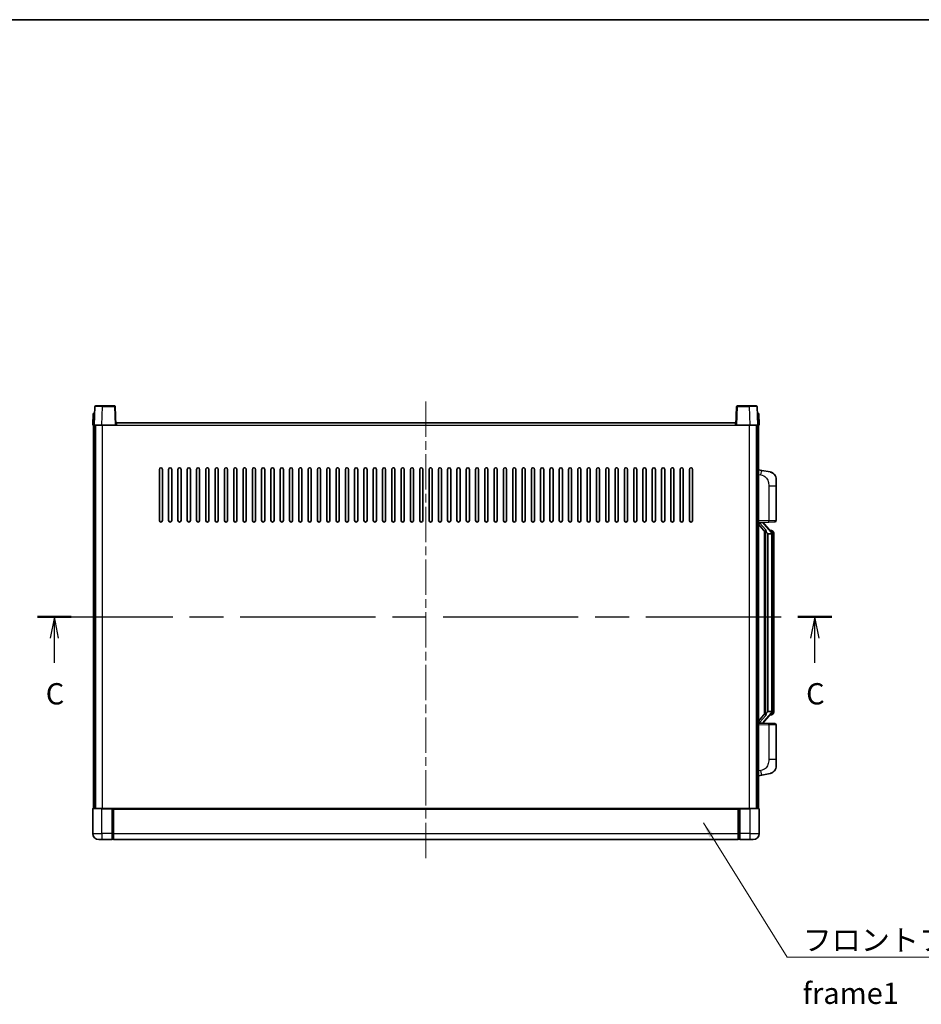
# Model space of a CAD drawing. Units: millimetres. Extents: x 0 to 11800, y 0 to 1546.
# Drawn here: x 2144 to 2725, y 910 to 1546 of the extents above; entities that cross this region are included whole.
import ezdxf

# ---------------------------------------------------------------- set-up
doc = ezdxf.new("R2010")
doc.units = ezdxf.units.MM
doc.header["$LTSCALE"] = 4
doc.linetypes.add('CHAIN', pattern=[0.3543, 0.2362, -0.0295, 0.0591, -0.0295])
for name, color, linetype, lineweight in [('Border (ISO)', 7, 'Continuous', 35), ('Centerline (ISO)', 131, 'Continuous', 18), ('Section Line (ISO)', 7, 'CHAIN', 25), ('Symbol (ISO)', 7, 'Continuous', 18), ('Visible (ISO)', 7, 'Continuous', 35), ('Visible Narrow (ISO)', 7, 'Continuous', 25)]:
    doc.layers.add(name, color=color, linetype=linetype, lineweight=lineweight)
doc.styles.add('Note Text (TK)', font='txt')
doc.dimstyles.new('Default - Method 1b (TK)$7', dxfattribs={"dimscale": 4, "dimtxt": 2.5, "dimasz": 2.5, "dimexe": 1, "dimexo": 1.5, "dimgap": 1, "dimtad": 1, "dimtoh": 1, "dimrnd": 1e-08, "dimdsep": 46, "dimtxsty": 'Note Text (TK)', "dimcen": 0.09, "dimdle": 5, "dimclrd": 100, "dimclre": 100, "dimclrt": 7, "dimadec": 1, "dimazin": 1, "dimtfac": 1, "dimtmove": 0, "dimatfit": 3, "dimfxl": 0, "dimtolj": 1, "dimlwd": -1, "dimlwe": -1, "dimarcsym": 0})

# ---------------------------------------------------------------- blocks, each defined once
blk = doc.blocks.new('図面枠 tk図枠')
at = {"layer": 'Border (ISO)'}
blk.add_line((14.5, 289), (405.5, 289), dxfattribs=at)
blk = doc.blocks.new('2dTransSection2')
at = {"layer": 'Section Line (ISO)', "linetype": 'CHAIN', "ltscale": 16.783785}
blk.add_line((120.19, 218.91), (213.34, 218.91), dxfattribs=at)
at = {"layer": 'Section Line (ISO)', "linetype": 'Continuous', "lineweight": 50}
for p, q in [((120.19, 218.91), (124.14, 218.91)), ((209.39, 218.91), (213.34, 218.91))]:
    blk.add_line(p, q, dxfattribs=at)
at = {"layer": 'Section Line (ISO)', "linetype": 'Continuous'}
for p, q in [((122.16, 218.91), (121.66, 216.41)), ((122.16, 216.41), (122.16, 218.91)), ((122.66, 216.41), (122.16, 218.91)), ((211.36, 218.91), (210.86, 216.41)), ((211.36, 216.41), (211.36, 218.91)), ((211.86, 216.41), (211.36, 218.91)), ((122.16, 213.53), (122.16, 216.41)), ((211.36, 213.53), (211.36, 216.41))]:
    blk.add_line(p, q, dxfattribs=at)
at = {"layer": 'Section Line (ISO)', "char_height": 2.5, "attachment_point": 7, "style": 'Note Text (TK)'}
for insert in [(121.15, 207.85), (210.34, 207.85)]:
    blk.add_mtext('C', dxfattribs=dict(at, insert=insert))

msp = doc.modelspace()

# ---------------------------------------------------------------- linework, layer by layer
at = {"layer": 'Centerline (ISO)', "linetype": 'CHAIN', "ltscale": 23.990969}
msp.add_line((2405.8797, 1298.995), (2405.8797, 1002.495), dxfattribs=at)
at = {"layer": 'Visible (ISO)'}
for p, q in [((2191.1416, 1291.245), (2190.8797, 1283.745)), ((2191.1416, 1291.245), (2192.141, 1291.245)), ((2192.2994, 1295.7625), (2191.8797, 1283.745)), ((2192.1416, 1291.245), (2192.141, 1291.245)), ((2192.7991, 1296.245), (2197.2963, 1296.245)), ((2204.9604, 1296.245), (2197.2963, 1296.245)), ((2205.8797, 1283.745), (2205.4601, 1295.7625)), ((2606.2994, 1295.7625), (2605.8797, 1283.745)), ((2614.4631, 1296.245), (2606.7991, 1296.245)), ((2614.4631, 1296.245), (2618.9604, 1296.245)), ((2619.8797, 1283.745), (2619.4601, 1295.7625)), ((2619.6184, 1291.245), (2619.6178, 1291.245)), ((2619.6184, 1291.245), (2620.6178, 1291.245)), ((2620.8797, 1283.745), (2620.6178, 1291.245)), ((2206.1297, 1283.745), (2206.1297, 1285.245)), ((2206.1297, 1285.245), (2605.6297, 1285.245)), ((2605.6297, 1285.245), (2605.6297, 1283.745)), ((2191.8791, 1283.745), (2190.8797, 1283.745)), ((2191.3797, 1036.245), (2191.3797, 1283.745)), ((2191.8797, 1283.745), (2191.8791, 1283.745)), ((2196.8767, 1283.745), (2191.8797, 1283.745)), ((2192.3797, 1036.245), (2192.3797, 1283.745)), ((2192.6297, 1036.245), (2192.6297, 1283.745)), ((2205.38, 1283.745), (2196.8767, 1283.745)), ((2205.8797, 1283.745), (2205.38, 1283.745)), ((2205.8797, 1283.745), (2206.1297, 1283.745)), ((2605.6297, 1283.745), (2605.8797, 1283.745)), ((2606.3794, 1283.745), (2605.8797, 1283.745)), ((2614.8828, 1283.745), (2606.3794, 1283.745)), ((2619.8797, 1283.745), (2614.8828, 1283.745)), ((2619.1297, 1036.245), (2619.1297, 1283.745)), ((2619.3797, 1036.245), (2619.3797, 1283.745)), ((2619.8803, 1283.745), (2619.8797, 1283.745)), ((2620.8797, 1283.745), (2619.8803, 1283.745)), ((2620.3797, 1036.245), (2620.3797, 1283.745)), ((2233.8797, 1222.245), (2233.8797, 1255.245)), ((2235.8797, 1255.245), (2235.8797, 1222.245)), ((2239.8797, 1222.245), (2239.8797, 1255.245)), ((2241.8797, 1255.245), (2241.8797, 1222.245)), ((2245.8797, 1222.245), (2245.8797, 1255.245)), ((2247.8797, 1255.245), (2247.8797, 1222.245)), ((2251.8797, 1222.245), (2251.8797, 1255.245)), ((2253.8797, 1255.245), (2253.8797, 1222.245)), ((2257.8797, 1222.245), (2257.8797, 1255.245)), ((2259.8797, 1255.245), (2259.8797, 1222.245)), ((2263.8797, 1222.245), (2263.8797, 1255.245)), ((2265.8797, 1255.245), (2265.8797, 1222.245)), ((2269.8797, 1222.245), (2269.8797, 1255.245)), ((2271.8797, 1255.245), (2271.8797, 1222.245)), ((2275.8797, 1222.245), (2275.8797, 1255.245)), ((2277.8797, 1255.245), (2277.8797, 1222.245)), ((2281.8797, 1222.245), (2281.8797, 1255.245)), ((2283.8797, 1255.245), (2283.8797, 1222.245)), ((2287.8797, 1222.245), (2287.8797, 1255.245)), ((2289.8797, 1255.245), (2289.8797, 1222.245)), ((2293.8797, 1222.245), (2293.8797, 1255.245)), ((2295.8797, 1255.245), (2295.8797, 1222.245)), ((2299.8797, 1222.245), (2299.8797, 1255.245)), ((2301.8797, 1255.245), (2301.8797, 1222.245)), ((2305.8797, 1222.245), (2305.8797, 1255.245)), ((2307.8797, 1255.245), (2307.8797, 1222.245)), ((2311.8797, 1222.245), (2311.8797, 1255.245)), ((2313.8797, 1255.245), (2313.8797, 1222.245)), ((2317.8797, 1222.245), (2317.8797, 1255.245)), ((2319.8797, 1255.245), (2319.8797, 1222.245)), ((2323.8797, 1222.245), (2323.8797, 1255.245)), ((2325.8797, 1255.245), (2325.8797, 1222.245)), ((2329.8797, 1222.245), (2329.8797, 1255.245)), ((2331.8797, 1255.245), (2331.8797, 1222.245)), ((2335.8797, 1222.245), (2335.8797, 1255.245)), ((2337.8797, 1255.245), (2337.8797, 1222.245)), ((2341.8797, 1222.245), (2341.8797, 1255.245)), ((2343.8797, 1255.245), (2343.8797, 1222.245)), ((2347.8797, 1222.245), (2347.8797, 1255.245)), ((2349.8797, 1255.245), (2349.8797, 1222.245)), ((2353.8797, 1222.245), (2353.8797, 1255.245)), ((2355.8797, 1255.245), (2355.8797, 1222.245)), ((2359.8797, 1222.245), (2359.8797, 1255.245)), ((2361.8797, 1255.245), (2361.8797, 1222.245)), ((2365.8797, 1222.245), (2365.8797, 1255.245)), ((2367.8797, 1255.245), (2367.8797, 1222.245)), ((2371.8797, 1222.245), (2371.8797, 1255.245)), ((2373.8797, 1255.245), (2373.8797, 1222.245)), ((2377.8797, 1222.245), (2377.8797, 1255.245)), ((2379.8797, 1255.245), (2379.8797, 1222.245)), ((2383.8797, 1222.245), (2383.8797, 1255.245)), ((2385.8797, 1255.245), (2385.8797, 1222.245)), ((2389.8797, 1222.245), (2389.8797, 1255.245)), ((2391.8797, 1255.245), (2391.8797, 1222.245)), ((2395.8797, 1222.245), (2395.8797, 1255.245)), ((2397.8797, 1255.245), (2397.8797, 1222.245)), ((2401.8797, 1222.245), (2401.8797, 1255.245)), ((2403.8797, 1255.245), (2403.8797, 1222.245)), ((2407.8797, 1222.245), (2407.8797, 1255.245)), ((2409.8797, 1255.245), (2409.8797, 1222.245)), ((2413.8797, 1222.245), (2413.8797, 1255.245)), ((2415.8797, 1255.245), (2415.8797, 1222.245)), ((2419.8797, 1222.245), (2419.8797, 1255.245)), ((2421.8797, 1255.245), (2421.8797, 1222.245)), ((2425.8797, 1222.245), (2425.8797, 1255.245)), ((2427.8797, 1255.245), (2427.8797, 1222.245)), ((2431.8797, 1222.245), (2431.8797, 1255.245)), ((2433.8797, 1255.245), (2433.8797, 1222.245)), ((2437.8797, 1222.245), (2437.8797, 1255.245)), ((2439.8797, 1255.245), (2439.8797, 1222.245)), ((2443.8797, 1222.245), (2443.8797, 1255.245)), ((2445.8797, 1255.245), (2445.8797, 1222.245)), ((2449.8797, 1222.245), (2449.8797, 1255.245)), ((2451.8797, 1255.245), (2451.8797, 1222.245)), ((2455.8797, 1222.245), (2455.8797, 1255.245)), ((2457.8797, 1255.245), (2457.8797, 1222.245)), ((2461.8797, 1222.245), (2461.8797, 1255.245)), ((2463.8797, 1255.245), (2463.8797, 1222.245)), ((2467.8797, 1222.245), (2467.8797, 1255.245)), ((2469.8797, 1255.245), (2469.8797, 1222.245)), ((2473.8797, 1222.245), (2473.8797, 1255.245)), ((2475.8797, 1255.245), (2475.8797, 1222.245)), ((2479.8797, 1222.245), (2479.8797, 1255.245)), ((2481.8797, 1255.245), (2481.8797, 1222.245)), ((2485.8797, 1222.245), (2485.8797, 1255.245)), ((2487.8797, 1255.245), (2487.8797, 1222.245)), ((2491.8797, 1222.245), (2491.8797, 1255.245)), ((2493.8797, 1255.245), (2493.8797, 1222.245)), ((2497.8797, 1222.245), (2497.8797, 1255.245)), ((2499.8797, 1255.245), (2499.8797, 1222.245)), ((2503.8797, 1222.245), (2503.8797, 1255.245)), ((2505.8797, 1255.245), (2505.8797, 1222.245)), ((2509.8797, 1222.245), (2509.8797, 1255.245)), ((2511.8797, 1255.245), (2511.8797, 1222.245)), ((2515.8797, 1222.245), (2515.8797, 1255.245)), ((2517.8797, 1255.245), (2517.8797, 1222.245)), ((2521.8797, 1222.245), (2521.8797, 1255.245)), ((2523.8797, 1255.245), (2523.8797, 1222.245)), ((2527.8797, 1222.245), (2527.8797, 1255.245)), ((2529.8797, 1255.245), (2529.8797, 1222.245)), ((2533.8797, 1222.245), (2533.8797, 1255.245)), ((2535.8797, 1255.245), (2535.8797, 1222.245)), ((2539.8797, 1222.245), (2539.8797, 1255.245)), ((2541.8797, 1255.245), (2541.8797, 1222.245)), ((2545.8797, 1222.245), (2545.8797, 1255.245)), ((2547.8797, 1255.245), (2547.8797, 1222.245)), ((2551.8797, 1222.245), (2551.8797, 1255.245)), ((2553.8797, 1255.245), (2553.8797, 1222.245)), ((2557.8797, 1222.245), (2557.8797, 1255.245)), ((2559.8797, 1255.245), (2559.8797, 1222.245)), ((2563.8797, 1222.245), (2563.8797, 1255.245)), ((2565.8797, 1255.245), (2565.8797, 1222.245)), ((2569.8797, 1222.245), (2569.8797, 1255.245)), ((2571.8797, 1255.245), (2571.8797, 1222.245)), ((2575.8797, 1222.245), (2575.8797, 1255.245)), ((2577.8797, 1255.245), (2577.8797, 1222.245)), ((2622.4749, 1254.5878), (2620.3797, 1254.995)), ((2627.8338, 1253.5461), (2622.4749, 1254.5878)), ((2631.8797, 1248.638), (2631.8797, 1244.5054)), ((2631.8797, 1222.3623), (2631.8797, 1244.5054)), ((2620.3797, 1220.995), (2627.0542, 1221.2281)), ((2621.3797, 1221.005), (2623.3797, 1221.005)), ((2623.8797, 1220.9316), (2623.8797, 1221.1173)), ((2623.8797, 1220.7259), (2623.8797, 1220.9316)), ((2630.9146, 1221.3629), (2627.0542, 1221.2281)), ((2620.3797, 1219.8056), (2624.8125, 1214.7063)), ((2628.8892, 1214.5894), (2624.125, 1220.0699)), ((2624.3797, 1215.2041), (2624.3797, 1097.2859)), ((2624.7797, 1214.744), (2624.7797, 1097.7461)), ((2628.8103, 1215.68), (2627.9411, 1215.68)), ((2629.6439, 1215.2454), (2629.5651, 1215.3361)), ((2626.3797, 1213.505), (2626.2947, 1213.5759)), ((2626.3797, 1213.505), (2626.3797, 1098.985)), ((2628.8623, 1213.505), (2626.3797, 1213.505)), ((2629.3797, 1099.2128), (2629.3797, 1213.2773)), ((2630.3797, 1211.93), (2630.3797, 1213.2773)), ((2630.3797, 1100.56), (2630.3797, 1211.93)), ((2630.3797, 1099.2128), (2630.3797, 1100.56)), ((2624.8125, 1097.7837), (2620.3797, 1092.6845)), ((2624.125, 1092.4202), (2628.8892, 1097.9007)), ((2626.2947, 1098.9141), (2626.3797, 1098.985)), ((2626.3797, 1098.985), (2628.8623, 1098.985)), ((2628.8103, 1096.81), (2627.9411, 1096.81)), ((2629.5651, 1097.154), (2629.6439, 1097.2446)), ((2627.0542, 1091.262), (2620.3797, 1091.495)), ((2621.3797, 1091.485), (2623.3797, 1091.485)), ((2623.8797, 1091.5584), (2623.8797, 1091.7641)), ((2623.8797, 1091.3728), (2623.8797, 1091.5584)), ((2627.0542, 1091.262), (2630.9146, 1091.1271)), ((2631.8797, 1067.9847), (2631.8797, 1090.1278)), ((2631.8797, 1067.9847), (2631.8797, 1063.8521)), ((2620.3797, 1057.495), (2622.4749, 1057.9023)), ((2622.4749, 1057.9023), (2627.8338, 1058.944)), ((2191.1297, 1036.245), (2196.8797, 1036.245)), ((2203.3797, 1036.245), (2196.8797, 1036.245)), ((2203.3797, 1036.245), (2203.3797, 1035.995)), ((2203.3797, 1036.245), (2204.1297, 1036.245)), ((2204.1297, 1036.245), (2204.3797, 1036.245)), ((2204.3797, 1036.245), (2607.3797, 1036.245)), ((2204.3797, 1035.945), (2204.3797, 1036.245)), ((2607.3797, 1036.245), (2607.3797, 1035.945)), ((2607.3797, 1036.245), (2607.6297, 1036.245)), ((2607.6297, 1036.245), (2608.3797, 1036.245)), ((2608.3797, 1035.995), (2608.3797, 1036.245)), ((2614.8797, 1036.245), (2608.3797, 1036.245)), ((2614.8797, 1036.245), (2620.6297, 1036.245)), ((2190.8797, 1035.995), (2190.8797, 1020.245)), ((2203.3797, 1020.245), (2203.3797, 1035.995)), ((2204.3797, 1035.945), (2204.3797, 1020.245)), ((2607.3797, 1020.245), (2607.3797, 1035.945)), ((2608.3797, 1035.995), (2608.3797, 1020.245)), ((2620.8797, 1020.245), (2620.8797, 1035.995)), ((2203.3797, 1020.245), (2203.3797, 1016.245)), ((2204.3797, 1016.245), (2204.3797, 1020.245)), ((2607.3797, 1020.245), (2607.3797, 1016.245)), ((2608.3797, 1016.245), (2608.3797, 1020.245)), ((2196.8797, 1016.245), (2194.8797, 1016.245)), ((2196.8797, 1016.245), (2203.3797, 1016.245)), ((2204.1297, 1016.545), (2203.3797, 1016.545)), ((2204.3797, 1016.245), (2607.3797, 1016.245)), ((2607.6297, 1016.545), (2608.3797, 1016.545)), ((2608.3797, 1016.245), (2614.8797, 1016.245)), ((2616.8797, 1016.245), (2614.8797, 1016.245))]:
    msp.add_line(p, q, dxfattribs=at)
for centre, radius, start, end in [((2192.7991, 1295.745), 0.5, 90, 178), ((2204.9604, 1295.745), 0.5, 2, 90), ((2606.7991, 1295.745), 0.5, 90, 178), ((2618.9604, 1295.745), 0.5, 2, 90), ((2234.8797, 1255.245), 1, 0.0000009, 180), ((2240.8797, 1255.245), 1, 0.0000009, 180), ((2246.8797, 1255.245), 1, 0.0000009, 180), ((2252.8797, 1255.245), 1, 0.0000009, 180), ((2258.8797, 1255.245), 1, 0.0000009, 180), ((2264.8797, 1255.245), 1, 0.0000009, 180), ((2270.8797, 1255.245), 1, 0.0000009, 180), ((2276.8797, 1255.245), 1, 0.0000009, 180), ((2282.8797, 1255.245), 1, 0.0000009, 180), ((2288.8797, 1255.245), 1, 0.0000009, 180), ((2294.8797, 1255.245), 1, 0.0000009, 180), ((2300.8797, 1255.245), 1, 0.0000009, 180), ((2306.8797, 1255.245), 1, 0.0000009, 180), ((2312.8797, 1255.245), 1, 0.0000009, 180), ((2318.8797, 1255.245), 1, 0.0000009, 180), ((2324.8797, 1255.245), 1, 0.0000009, 180), ((2330.8797, 1255.245), 1, 0.0000009, 180), ((2336.8797, 1255.245), 1, 0.0000009, 180), ((2342.8797, 1255.245), 1, 0.0000009, 180), ((2348.8797, 1255.245), 1, 0.0000009, 180), ((2354.8797, 1255.245), 1, 0.0000009, 180), ((2360.8797, 1255.245), 1, 0.0000009, 180), ((2366.8797, 1255.245), 1, 0.0000009, 180), ((2372.8797, 1255.245), 1, 0.0000009, 180), ((2378.8797, 1255.245), 1, 0.0000009, 179.9999991), ((2384.8797, 1255.245), 1, 0.0000009, 179.9999991), ((2390.8797, 1255.245), 1, 0.0000009, 179.9999991), ((2396.8797, 1255.245), 1, 0.0000009, 179.9999991), ((2402.8797, 1255.245), 1, 0.0000009, 179.9999991), ((2408.8797, 1255.245), 1, 0.0000009, 179.9999991), ((2414.8797, 1255.245), 1, 0, 179.9999991), ((2420.8797, 1255.245), 1, 0.0000009, 179.9999991), ((2426.8797, 1255.245), 1, 0.0000009, 179.9999991), ((2432.8797, 1255.245), 1, 0.0000009, 179.9999991), ((2438.8797, 1255.245), 1, 0.0000009, 179.9999991), ((2444.8797, 1255.245), 1, 0.0000009, 179.9999991), ((2450.8797, 1255.245), 1, 0.0000009, 179.9999991), ((2456.8797, 1255.245), 1, 0.0000009, 179.9999991), ((2462.8797, 1255.245), 1, 0.0000009, 179.9999991), ((2468.8797, 1255.245), 1, 0.0000009, 179.9999991), ((2474.8797, 1255.245), 1, 0.0000009, 179.9999991), ((2480.8797, 1255.245), 1, 0.0000009, 179.9999991), ((2486.8797, 1255.245), 1, 0.0000009, 179.9999991), ((2492.8797, 1255.245), 1, 0.0000009, 179.9999991), ((2498.8797, 1255.245), 1, 0.0000009, 179.9999991), ((2504.8797, 1255.245), 1, 0.0000009, 179.9999991), ((2510.8797, 1255.245), 1, 0.0000009, 179.9999991), ((2516.8797, 1255.245), 1, 0.0000009, 179.9999991), ((2522.8797, 1255.245), 1, 0.0000009, 179.9999991), ((2528.8797, 1255.245), 1, 0.0000009, 179.9999991), ((2534.8797, 1255.245), 1, 0.0000009, 179.9999991), ((2540.8797, 1255.245), 1, 0.0000009, 179.9999991), ((2546.8797, 1255.245), 1, 0.0000009, 179.9999991), ((2552.8797, 1255.245), 1, 0.0000009, 179.9999991), ((2558.8797, 1255.245), 1, 0.0000009, 179.9999991), ((2564.8797, 1255.245), 1, 0.0000009, 179.9999991), ((2570.8797, 1255.245), 1, 0.0000009, 179.9999991), ((2576.8797, 1255.245), 1, 0.0000009, 179.9999991), ((2626.8797, 1248.638), 5, 0, 41.0956702), ((2234.8797, 1222.245), 1, 180.0000009, 359.9999991), ((2240.8797, 1222.245), 1, 180.0000009, 359.9999991), ((2246.8797, 1222.245), 1, 180.0000009, 359.9999991), ((2252.8797, 1222.245), 1, 180.0000009, 359.9999991), ((2258.8797, 1222.245), 1, 180.0000009, 359.9999991), ((2264.8797, 1222.245), 1, 180.0000009, 359.9999991), ((2270.8797, 1222.245), 1, 180.0000009, 359.9999991), ((2276.8797, 1222.245), 1, 180.0000009, 359.9999991), ((2282.8797, 1222.245), 1, 180.0000009, 359.9999991), ((2288.8797, 1222.245), 1, 180.0000009, 359.9999991), ((2294.8797, 1222.245), 1, 180.0000009, 359.9999991), ((2300.8797, 1222.245), 1, 180.0000009, 359.9999991), ((2306.8797, 1222.245), 1, 180.0000009, 359.9999991), ((2312.8797, 1222.245), 1, 180.0000009, 359.9999991), ((2318.8797, 1222.245), 1, 180.0000009, 359.9999991), ((2324.8797, 1222.245), 1, 180.0000009, 359.9999991), ((2330.8797, 1222.245), 1, 180.0000009, 359.9999991), ((2336.8797, 1222.245), 1, 180.0000009, 359.9999991), ((2342.8797, 1222.245), 1, 180.0000009, 359.9999991), ((2348.8797, 1222.245), 1, 180.0000009, 359.9999991), ((2354.8797, 1222.245), 1, 180.0000009, 359.9999991), ((2360.8797, 1222.245), 1, 180.0000009, 359.9999991), ((2366.8797, 1222.245), 1, 180.0000009, 359.9999991), ((2372.8797, 1222.245), 1, 180.0000009, 359.9999991), ((2378.8797, 1222.245), 1, 180.0000009, 359.9999991), ((2384.8797, 1222.245), 1, 180.0000009, 359.9999991), ((2390.8797, 1222.245), 1, 180.0000009, 359.9999991), ((2396.8797, 1222.245), 1, 180.0000009, 359.9999991), ((2402.8797, 1222.245), 1, 180.0000009, 359.9999991), ((2408.8797, 1222.245), 1, 180.0000009, 359.9999991), ((2414.8797, 1222.245), 1, 180.0000009, 359.9999991), ((2420.8797, 1222.245), 1, 180.0000009, 359.9999991), ((2426.8797, 1222.245), 1, 180.0000009, 359.9999991), ((2432.8797, 1222.245), 1, 180.0000009, 359.9999991), ((2438.8797, 1222.245), 1, 180.0000009, 359.9999991), ((2444.8797, 1222.245), 1, 180.0000009, 359.9999991), ((2450.8797, 1222.245), 1, 180.0000009, 359.9999991), ((2456.8797, 1222.245), 1, 180.0000009, 359.9999991), ((2462.8797, 1222.245), 1, 180.0000009, 359.9999991), ((2468.8797, 1222.245), 1, 180.0000009, 359.9999991), ((2474.8797, 1222.245), 1, 180.0000009, 359.9999991), ((2480.8797, 1222.245), 1, 180.0000009, 359.9999991), ((2486.8797, 1222.245), 1, 180.0000009, 359.9999991), ((2492.8797, 1222.245), 1, 180.0000009, 359.9999991), ((2498.8797, 1222.245), 1, 180.0000009, 359.9999991), ((2504.8797, 1222.245), 1, 180.0000009, 359.9999991), ((2510.8797, 1222.245), 1, 180.0000009, 359.9999991), ((2516.8797, 1222.245), 1, 180.0000009, 359.9999991), ((2522.8797, 1222.245), 1, 180.0000009, 359.9999991), ((2528.8797, 1222.245), 1, 180.0000009, 359.9999991), ((2534.8797, 1222.245), 1, 180.0000009, 359.9999991), ((2540.8797, 1222.245), 1, 180.0000009, 359.9999991), ((2546.8797, 1222.245), 1, 180.0000009, 359.9999991), ((2552.8797, 1222.245), 1, 180.0000009, 359.9999991), ((2558.8797, 1222.245), 1, 180.0000009, 359.9999991), ((2564.8797, 1222.245), 1, 180.0000009, 359.9999991), ((2570.8797, 1222.245), 1, 180.0000009, 359.9999991), ((2576.8797, 1222.245), 1, 180.0000009, 359.9999991), ((2624.8797, 1220.7259), 1, 180, 221), ((2630.8797, 1222.3623), 1, 272, 0), ((2628.8103, 1214.68), 1, 41, 90), ((2627.3797, 1213.2773), 2, 5.9075318, 41), ((2627.3797, 1213.2773), 2, 0, 5.9075318), ((2628.8103, 1097.81), 1, 270, 319), ((2627.3797, 1099.2128), 2, 319, 354.0924682), ((2627.3797, 1099.2128), 2, 354.0924682, 0), ((2624.8797, 1091.7641), 1, 139, 180), ((2630.8797, 1090.1278), 1, 0, 88), ((2626.8797, 1063.8521), 5, 318.9043298, 0), ((2191.1297, 1035.995), 0.25, 90, 180), ((2620.6297, 1035.995), 0.25, 0, 90), ((2194.8797, 1020.245), 4, 180, 270), ((2616.8797, 1020.245), 4, 270, 0), ((2204.1297, 1016.795), 0.25, 270, 0), ((2607.6297, 1016.795), 0.25, 180, 270)]:
    msp.add_arc(centre, radius, start, end, dxfattribs=at)
for centre, major_axis, ratio, start_param, end_param in [((2621.3797, 1220.8583), (-1, 0), 0.14676884, 4.71238898, 6.28318531), ((2621.3797, 1220.1795), (-0.9955, -0.3722), 0.25438663, 4.61756297, 6.18835929), ((2623.3797, 1220.9316), (0.5, 0), 0.14676884, 0, 1.57079633), ((2626.7797, 1220.0435), (0, -6.6667), 0.3, 5.34289009, 6.03820664), ((2626.7797, 1092.4465), (0, 6.6667), 0.3, 0.24497866, 0.94029521), ((2621.3797, 1092.3106), (0.9955, -0.3722), 0.25438663, 3.23641867, 4.807215), ((2621.3797, 1091.6318), (-1, 0), 0.14676884, 0, 1.57079633), ((2623.3797, 1091.5584), (0.5, 0), 0.14676884, 4.71238898, 6.28318531)]:
    msp.add_ellipse(centre, major_axis=major_axis, ratio=ratio, start_param=start_param, end_param=end_param, dxfattribs=at)
for points, knots in [([(2627.8338, 1253.5461), (2627.9354, 1253.5264), (2628.0366, 1253.5034), (2628.1954, 1253.4622), (2628.2537, 1253.4459), (2628.5747, 1253.3499), (2628.8326, 1253.2492), (2629.3002, 1253.0199), (2629.5141, 1252.8949), (2629.8524, 1252.6618), (2629.9841, 1252.5611), (2630.2082, 1252.3715), (2630.3042, 1252.2834), (2630.4398, 1252.1495), (2630.4846, 1252.1034), (2630.5484, 1252.0353), (2630.5693, 1252.0126), (2630.6097, 1251.9679), (2630.6285, 1251.9467), (2630.6478, 1251.9246)], [0, 0, 0, 0, 0.031817178, 0.031817178, 0.050452113, 0.050452113, 0.134929933, 0.134929933, 0.208678987, 0.208678987, 0.258212634, 0.258212634, 0.298091577, 0.298091577, 0.318896146, 0.318896146, 0.329513015, 0.329513015, 0.340218293, 0.340218293, 0.340218293, 0.340218293]), ([(2627.8338, 1253.5461), (2628.0103, 1253.5118), (2628.1859, 1253.4677), (2628.4395, 1253.3892), (2628.5207, 1253.3618), (2628.8505, 1253.2409), (2629.0949, 1253.1287), (2629.5271, 1252.8858), (2629.7198, 1252.7594), (2630.0243, 1252.5285), (2630.1436, 1252.4288), (2630.3274, 1252.2606), (2630.3967, 1252.1933), (2630.4951, 1252.0922), (2630.5274, 1252.058), (2630.5896, 1251.9904), (2630.6184, 1251.9582), (2630.6478, 1251.9246)], [0, 0, 0, 0, 0.055151579, 0.055151579, 0.081398944, 0.081398944, 0.162714309, 0.162714309, 0.230969498, 0.230969498, 0.277734391, 0.277734391, 0.307873407, 0.307873407, 0.323370755, 0.323370755, 0.339065947, 0.339065947, 0.339065947, 0.339065947]), ([(2625.1643, 1216.1132), (2625.1666, 1216.1027), (2625.1689, 1216.0922), (2625.2208, 1215.8512), (2625.2748, 1215.5686), (2625.2748, 1215.3234), (2625.2748, 1215.2487), (2625.2694, 1215.1671), (2625.2392, 1215.0154), (2625.2139, 1214.9456), (2625.1576, 1214.8444), (2625.1257, 1214.8037), (2625.0608, 1214.7414), (2625.0281, 1214.7193), (2624.938, 1214.6723), (2624.883, 1214.6667), (2624.8324, 1214.688), (2624.8215, 1214.696), (2624.8125, 1214.7063)], [0.742305626, 0.742305626, 0.742305626, 0.742305626, 0.745632696, 0.745632696, 0.819200354, 0.819200354, 0.819200354, 0.841590598, 0.841590598, 0.863980841, 0.863980841, 0.882920663, 0.882920663, 0.901860485, 0.901860485, 0.943798526, 0.943798526, 0.958212109, 0.958212109, 0.958212109, 0.958212109]), ([(2630.3797, 1213.2773), (2630.3797, 1213.8711), (2630.2292, 1214.2752), (2629.924, 1214.9076), (2629.7531, 1215.1198), (2629.6439, 1215.2454)], [0, 0, 0, 0, 0.2061269, 0.2061269, 0.42564821, 0.42564821, 0.42564821, 0.42564821]), ([(2629.3691, 1213.4831), (2629.3691, 1213.4833), (2629.3691, 1213.4834), (2629.3677, 1213.4926), (2629.3547, 1213.5004), (2629.3057, 1213.5128), (2629.2693, 1213.5172), (2629.1778, 1213.5215), (2629.1237, 1213.5214), (2629.005, 1213.5167), (2628.9416, 1213.5122), (2628.8773, 1213.5058)], [-0.0778087689, -0.0778087689, -0.0778087689, -0.0778087689, -0.0774791395, -0.0774791395, -0.0585788033, -0.0585788033, -0.0389062325, -0.0389062325, -0.0193765361, -0.0193765361, 0, 0, 0, 0]), ([(2624.8125, 1097.7837), (2624.8215, 1097.7941), (2624.8324, 1097.8021), (2624.883, 1097.8234), (2624.938, 1097.8177), (2625.0281, 1097.7707), (2625.0608, 1097.7487), (2625.1257, 1097.6864), (2625.1576, 1097.6457), (2625.2139, 1097.5445), (2625.2392, 1097.4747), (2625.2694, 1097.3229), (2625.2748, 1097.2413), (2625.2748, 1096.9553), (2625.2329, 1096.7096), (2625.1835, 1096.4661), (2625.1741, 1096.4218), (2625.1643, 1096.3769)], [0.219421737, 0.219421737, 0.219421737, 0.219421737, 0.23383532, 0.23383532, 0.275773361, 0.275773361, 0.294713183, 0.294713183, 0.313653005, 0.313653005, 0.336043248, 0.336043248, 0.358433491, 0.358433491, 0.421861067, 0.421861067, 0.435453192, 0.435453192, 0.435453192, 0.435453192]), ([(2629.3691, 1099.007), (2629.3691, 1099.0068), (2629.3691, 1099.0066), (2629.3677, 1098.9974), (2629.3547, 1098.9896), (2629.3057, 1098.9772), (2629.2693, 1098.9729), (2629.1778, 1098.9686), (2629.1237, 1098.9687), (2629.005, 1098.9734), (2628.9416, 1098.9779), (2628.8773, 1098.9843)], [-0.0003297628, -0.0003297628, -0.0003297628, -0.0003297628, 0, 0, 0.0189079865, 0.0189079865, 0.0385885202, 0.0385885202, 0.0581261217, 0.0581261217, 0.0775105008, 0.0775105008, 0.0775105008, 0.0775105008]), ([(2629.6439, 1097.2446), (2629.6982, 1097.3072), (2629.7676, 1097.3919), (2629.9346, 1097.6322), (2630.0352, 1097.7982), (2630.2066, 1098.1891), (2630.2806, 1098.4032), (2630.3595, 1098.8274), (2630.3797, 1099.0084), (2630.3797, 1099.2128)], [0, 0, 0, 0, 0.109280085, 0.109280085, 0.240591253, 0.240591253, 0.354088722, 0.354088722, 0.425024641, 0.425024641, 0.425024641, 0.425024641]), ([(2630.6478, 1060.5655), (2630.6283, 1060.5431), (2630.6092, 1060.5217), (2630.5684, 1060.4765), (2630.5472, 1060.4535), (2630.4827, 1060.3847), (2630.4373, 1060.3381), (2630.3001, 1060.2028), (2630.203, 1060.1139), (2629.9766, 1059.9231), (2629.844, 1059.822), (2629.5036, 1059.5886), (2629.2886, 1059.4638), (2628.8239, 1059.2374), (2628.5703, 1059.1388), (2628.1547, 1059.0146), (2627.9946, 1058.9752), (2627.8338, 1058.944)], [0, 0, 0, 0, 0.010823116, 0.010823116, 0.021555164, 0.021555164, 0.042579621, 0.042579621, 0.082862142, 0.082862142, 0.132680778, 0.132680778, 0.206708077, 0.206708077, 0.289770927, 0.289770927, 0.340209224, 0.340209224, 0.340209224, 0.340209224]), ([(2629.1841, 1059.4147), (2628.9944, 1059.3162), (2628.7993, 1059.2304), (2628.3517, 1059.0663), (2628.0936, 1058.9945), (2627.8338, 1058.944)], [0.193034956, 0.193034956, 0.193034956, 0.193034956, 0.257659665, 0.257659665, 0.339004358, 0.339004358, 0.339004358, 0.339004358]), ([(2630.6478, 1060.5655), (2630.6191, 1060.5326), (2630.5911, 1060.5012), (2630.5304, 1060.4353), (2630.4989, 1060.4019), (2630.403, 1060.3031), (2630.3355, 1060.2373), (2630.2438, 1060.1528), (2630.2219, 1060.1331), (2630.1998, 1060.1134)], [0, 0, 0, 0, 0.0153264144, 0.0153264144, 0.0304667096, 0.0304667096, 0.0599334156, 0.0599334156, 0.0689999841, 0.0689999841, 0.0689999841, 0.0689999841])]:
    msp.add_open_spline(points, degree=3, knots=knots, dxfattribs=at)
for points in [[(2628.8773, 1213.5058), (2628.8722, 1213.5053), (2628.8671, 1213.505), (2628.8623, 1213.505)], [(2628.8623, 1098.985), (2628.8671, 1098.985), (2628.8722, 1098.9848), (2628.8773, 1098.9843)]]:
    msp.add_open_spline(points, degree=3, dxfattribs=at)
at = {"layer": 'Visible Narrow (ISO)'}
for p, q in [((2191.8791, 1283.745), (2192.141, 1291.245)), ((2196.8767, 1283.745), (2197.2963, 1295.7625)), ((2197.2963, 1295.7625), (2197.2963, 1296.245)), ((2197.2963, 1295.7625), (2204.9604, 1295.7625)), ((2204.9604, 1296.245), (2204.9604, 1295.7625)), ((2204.9604, 1295.7625), (2205.38, 1283.745)), ((2606.3794, 1283.745), (2606.7991, 1295.7625)), ((2606.7991, 1295.7625), (2606.7991, 1296.245)), ((2606.7991, 1295.7625), (2614.4631, 1295.7625)), ((2614.4631, 1295.7625), (2614.4631, 1296.245)), ((2614.4631, 1295.7625), (2614.8828, 1283.745)), ((2619.6184, 1291.245), (2619.8803, 1283.745)), ((2197.1297, 1036.245), (2197.1297, 1283.745)), ((2206.1297, 1283.745), (2605.6297, 1283.745)), ((2614.6297, 1036.245), (2614.6297, 1283.745)), ((2620.3797, 1251.9592), (2622.0072, 1251.6429)), ((2627.0542, 1244.5054), (2631.8797, 1244.5054)), ((2627.0542, 1244.5054), (2627.0542, 1222.2275)), ((2627.0542, 1222.2275), (2620.3797, 1221.9944)), ((2621.3797, 1221.005), (2621.3797, 1221.03)), ((2621.3797, 1220.4668), (2621.3797, 1221.005)), ((2625.1643, 1216.1132), (2621.3797, 1220.4668)), ((2623.3797, 1221.0998), (2623.3797, 1221.005)), ((2623.3797, 1221.005), (2623.3797, 1220.8696)), ((2627.0542, 1222.2275), (2631.8797, 1222.3623)), ((2623.7477, 1219.8855), (2628.5118, 1214.405)), ((2629.3797, 1214.0946), (2629.3797, 1213.2773)), ((2626.2947, 1098.9141), (2626.2947, 1213.5759)), ((2629.3797, 1213.2773), (2628.8797, 1213.2773)), ((2628.8797, 1213.2773), (2628.8797, 1099.2128)), ((2630.3797, 1211.93), (2629.3797, 1211.93)), ((2629.3797, 1100.56), (2630.3797, 1100.56)), ((2621.3797, 1092.0232), (2625.1643, 1096.3769)), ((2628.5118, 1098.085), (2623.7477, 1092.6045)), ((2629.3797, 1099.2128), (2628.8797, 1099.2128)), ((2629.3797, 1099.2128), (2629.3797, 1098.3955)), ((2620.3797, 1090.4956), (2627.0542, 1090.2626)), ((2621.3797, 1091.485), (2621.3797, 1092.0232)), ((2621.3797, 1091.4601), (2621.3797, 1091.485)), ((2623.3797, 1091.6204), (2623.3797, 1091.485)), ((2623.3797, 1091.485), (2623.3797, 1091.3903)), ((2631.8797, 1090.1278), (2627.0542, 1090.2626)), ((2627.0542, 1090.2626), (2627.0542, 1067.9847)), ((2631.8797, 1067.9847), (2627.0542, 1067.9847)), ((2622.0072, 1060.8472), (2620.3797, 1060.5308)), ((2196.8797, 1035.995), (2196.8797, 1036.245)), ((2204.1297, 1036.245), (2204.1297, 1020.245)), ((2607.6297, 1020.245), (2607.6297, 1036.245)), ((2614.8797, 1035.995), (2614.8797, 1036.245)), ((2196.8797, 1035.995), (2190.8797, 1035.995)), ((2196.8797, 1035.995), (2203.3797, 1035.995)), ((2196.8797, 1020.245), (2196.8797, 1035.995)), ((2204.3797, 1035.945), (2607.3797, 1035.945)), ((2608.3797, 1035.995), (2614.8797, 1035.995)), ((2620.8797, 1035.995), (2614.8797, 1035.995)), ((2614.8797, 1035.995), (2614.8797, 1020.245)), ((2190.8797, 1020.245), (2196.8797, 1020.245)), ((2196.8797, 1020.245), (2196.8797, 1016.245)), ((2203.3797, 1020.245), (2196.8797, 1020.245)), ((2204.1297, 1020.245), (2203.3797, 1020.245)), ((2204.3797, 1020.245), (2204.1297, 1020.245)), ((2204.1297, 1016.545), (2204.1297, 1020.245)), ((2204.3797, 1020.245), (2607.3797, 1020.245)), ((2607.3797, 1020.245), (2607.6297, 1020.245)), ((2607.6297, 1020.245), (2607.6297, 1016.545)), ((2607.6297, 1020.245), (2608.3797, 1020.245)), ((2614.8797, 1020.245), (2608.3797, 1020.245)), ((2614.8797, 1020.245), (2614.8797, 1016.245)), ((2614.8797, 1020.245), (2620.8797, 1020.245))]:
    msp.add_line(p, q, dxfattribs=at)
for centre, start, end in [((2624.8797, 1220.8696), 180, 221), ((2627.3797, 1213.4209), 3.2423355, 41), ((2627.3797, 1213.2773), 0, 8.733934), ((2627.3797, 1099.0691), 319, 356.7576645), ((2627.3797, 1099.2128), 351.266066, 0), ((2624.8797, 1091.6204), 139, 180)]:
    msp.add_arc(centre, 1.5, start, end, dxfattribs=at)
for centre, major_axis, ratio, start_param, end_param in [((2197.3018, 1295.745), (5.0024, -0.0174), 0.00348438, 1.5719048, 3.14148316), ((2204.9604, 1295.745), (0.4997, 0.0174), 0.03487826, 0, 1.56957835), ((2606.7991, 1295.745), (-0.4997, 0.0174), 0.03487826, 4.71360696, 6.28318531), ((2614.4576, 1295.745), (5.0024, 0.0174), 0.00348438, 0.00010951, 1.56968786), ((2621.9025, 1251.6429), (0.5724, 2.9449), 0.03425905, 4.71904817, 6.28318531), ((2623.3797, 1220.7259), (0.5, 0), 0.28734789, 0, 1.57079633), ((2627.0193, 1222.2275), (0.0349, -0.9994), 0.03487826, 0, 1.56957835), ((2623.7477, 1219.7419), (0.3774, 0.328), 0.22082359, 0, 1.3811443), ((2628.5118, 1214.2614), (0.3774, 0.328), 0.22082359, 0, 1.3811443), ((2628.8892, 1214.5894), (0.7547, 0.6561), 0.98843646, 0, 0.86096541), ((2629.3797, 1213.2773), (1, 0), 0.81730076, 0, 1.57079633), ((2628.5118, 1098.2287), (0.3774, -0.328), 0.22082359, 4.90204101, 6.28318531), ((2628.8892, 1097.9007), (0.7547, -0.6561), 0.98843646, 5.4222199, 6.28318531), ((2629.3797, 1099.2128), (1, 0), 0.81730076, 4.71238898, 6.28318531), ((2623.3797, 1091.7641), (0.5, 0), 0.28734789, 4.71238898, 6.28318531), ((2623.7477, 1092.7482), (0.3774, -0.328), 0.22082359, 4.90204101, 6.28318531), ((2627.0193, 1090.2626), (0.0349, 0.9994), 0.03487826, 4.71360696, 6.28318531), ((2621.9025, 1060.8472), (0.5724, -2.9449), 0.03425905, 0, 1.56413714)]:
    msp.add_ellipse(centre, major_axis=major_axis, ratio=ratio, start_param=start_param, end_param=end_param, dxfattribs=at)
for points, knots in [([(2622.0072, 1251.6429), (2622.5637, 1251.5347), (2623.1826, 1251.3943), (2623.7907, 1251.0767), (2624.6432, 1250.6315), (2625.4578, 1249.8316), (2626.0322, 1248.8391), (2626.5322, 1247.9753), (2626.8374, 1246.9946), (2626.9633, 1246.1115), (2627.0482, 1245.5166), (2627.0542, 1244.9718), (2627.0542, 1244.5054)], [0, 0, 0, 0, 0.22498324, 0.22498324, 0.22498324, 0.54043573, 0.54043573, 0.54043573, 0.81501171, 0.81501171, 0.81501171, 1, 1, 1, 1]), ([(2628.8892, 1215.5827), (2628.9619, 1215.4927), (2629.0759, 1215.3409), (2629.2794, 1214.875), (2629.3797, 1214.5821), (2629.3797, 1214.0946)], [-0.42564821, -0.42564821, -0.42564821, -0.42564821, -0.2061269, -0.2061269, 0, 0, 0, 0]), ([(2628.8892, 1096.9073), (2628.839, 1096.8452), (2628.813, 1096.8133), (2628.8104, 1096.8101), (2628.8103, 1096.81), (2628.8103, 1096.81)], [-0.318622721, -0.318622721, -0.318622721, -0.318622721, -0.167312443, -0.167312443, -0.15935558, -0.15935558, -0.15935558, -0.15935558]), ([(2629.3797, 1098.3955), (2629.3797, 1098.2277), (2629.3662, 1098.0853), (2629.3136, 1097.7569), (2629.2643, 1097.597), (2629.15, 1097.3076), (2629.083, 1097.1869), (2628.9716, 1097.013), (2628.9254, 1096.9522), (2628.8892, 1096.9073)], [-0.425024641, -0.425024641, -0.425024641, -0.425024641, -0.354088722, -0.354088722, -0.240591253, -0.240591253, -0.109280085, -0.109280085, 0, 0, 0, 0]), ([(2627.0542, 1067.9847), (2627.0542, 1067.4484), (2627.0456, 1066.8131), (2626.9201, 1066.113), (2626.7484, 1065.1544), (2626.3609, 1064.1041), (2625.7779, 1063.244), (2625.2208, 1062.4219), (2624.4794, 1061.7625), (2623.7309, 1061.3826), (2623.1452, 1061.0854), (2622.5459, 1060.9519), (2622.0072, 1060.8472)], [0, 0, 0, 0, 0.21270217, 0.21270217, 0.21270217, 0.50389399, 0.50389399, 0.50389399, 0.78220336, 0.78220336, 0.78220336, 1, 1, 1, 1])]:
    msp.add_open_spline(points, degree=3, knots=knots, dxfattribs=at)
msp.add_open_spline([(2628.8103, 1215.68), (2628.8103, 1215.6801), (2628.8363, 1215.6481), (2628.8892, 1215.5827)], degree=3, dxfattribs=at)

# ---------------------------------------------------------------- block references
at = {"xscale": 5.5, "yscale": 5.5, "zscale": 5.5}
msp.add_blockref('図面枠 tk図枠', (1494.25, -44), dxfattribs=at)
at = {"layer": 'Section Line (ISO)', "xscale": 5.5, "yscale": 5.5, "zscale": 5.5}
msp.add_blockref('2dTransSection2', (1494.25, -44), dxfattribs=at)

# ---------------------------------------------------------------- texts
at = {"layer": 'Symbol (ISO)', "color": 7, "insert": (2648.88, 958.2878), "char_height": 13.75, "width": 284.247067, "attachment_point": 1, "line_spacing_factor": 1.5, "style": 'Note Text (TK)'}
msp.add_mtext('{\\fＭＳ Ｐゴシック|b0|i0;フロントフレーム1 / Front frame1}', dxfattribs=at)

# ---------------------------------------------------------------- leaders
at = {"layer": 'Symbol (ISO)', "color": 100, "annotation_type": 0, "has_hookline": 1, "hookline_direction": 0, "text_width": 271.4062}
msp.add_leader([(2584.8936, 1026.9665), (2638.88, 940.4319), (2648.88, 940.4319)], dimstyle='Default - Method 1b (TK)$7', override={"dimgap": 0, "dimtad": 1}, dxfattribs=at)

doc.saveas('drawing.dxf')
